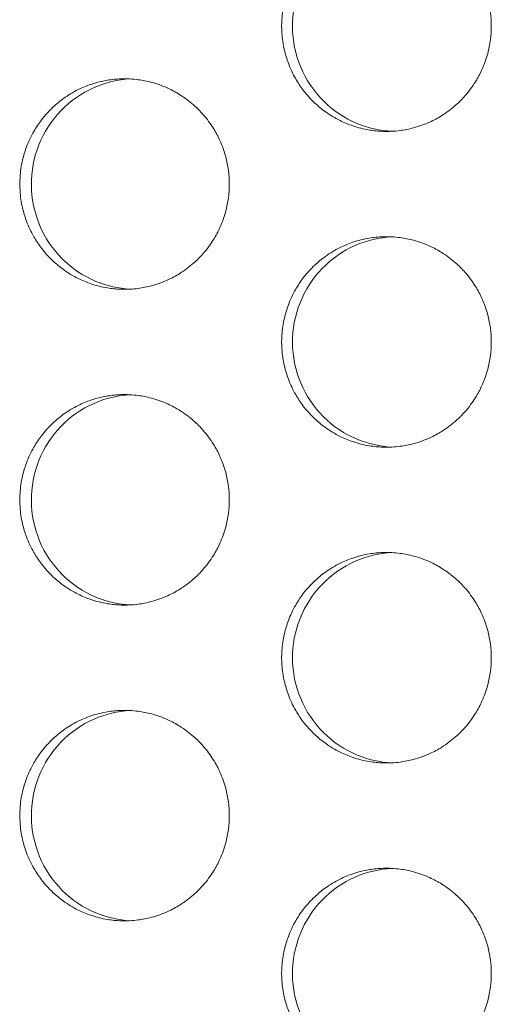
# Model space of a CAD drawing. Units: millimetres. Extents: x -43 to 1102, y 0 to 812.
# Drawn here: x 87 to 91, y 512 to 521 of the extents above; entities that cross this region are included whole.
import ezdxf

# ---------------------------------------------------------------- set-up
doc = ezdxf.new("R2010")
doc.units = ezdxf.units.MM
doc.header["$LTSCALE"] = 4
doc.layers.add('Visible (ISO)', color=7, linetype='Continuous', lineweight=15)

msp = doc.modelspace()

# ---------------------------------------------------------------- linework, layer by layer
at = {"layer": 'Visible (ISO)'}
for points, knots in [([(91.0535, 521), (91.0535, 520.9564), (91.0507, 520.9127), (91.045, 520.8695), (91.0394, 520.8262), (91.0309, 520.7833), (91.0196, 520.7412), (91.0056, 520.6885), (90.9872, 520.637), (90.9648, 520.5873), (90.9469, 520.5475), (90.9264, 520.509), (90.9035, 520.4719), (90.8748, 520.4256), (90.8424, 520.3817), (90.8066, 520.3407), (90.7779, 520.3078), (90.7472, 520.2769), (90.7145, 520.2482), (90.6737, 520.2122), (90.63, 520.1796), (90.5839, 520.1508), (90.547, 520.1278), (90.5086, 520.1071), (90.4691, 520.0891), (90.4196, 520.0666), (90.3684, 520.0482), (90.3159, 520.0341), (90.274, 520.0228), (90.2313, 520.0143), (90.1883, 520.0086), (90.1345, 520.0014), (90.0801, 519.9988), (90.0259, 520.0005), (89.9825, 520.002), (89.9392, 520.0062), (89.8963, 520.0134), (89.8428, 520.0222), (89.79, 520.0355), (89.7386, 520.0531), (89.6975, 520.0671), (89.6573, 520.0838), (89.6184, 520.1031), (89.5697, 520.1273), (89.523, 520.1554), (89.4789, 520.1872), (89.4436, 520.2126), (89.41, 520.2403), (89.3783, 520.2701), (89.3387, 520.3074), (89.3022, 520.348), (89.2691, 520.3912), (89.2427, 520.4259), (89.2185, 520.4622), (89.1968, 520.5), (89.1697, 520.5472), (89.1464, 520.5967), (89.1273, 520.6477), (89.112, 520.6886), (89.0994, 520.7304), (89.0895, 520.7729), (89.0772, 520.826), (89.0692, 520.8802), (89.0657, 520.9346), (89.0629, 520.9781), (89.0629, 521.0219), (89.0657, 521.0654), (89.0692, 521.1198), (89.0772, 521.174), (89.0895, 521.2271), (89.0994, 521.2696), (89.112, 521.3114), (89.1273, 521.3523), (89.1464, 521.4033), (89.1697, 521.4528), (89.1968, 521.5), (89.2185, 521.5378), (89.2427, 521.5741), (89.2691, 521.6088), (89.3022, 521.652), (89.3387, 521.6926), (89.3783, 521.7299), (89.41, 521.7597), (89.4436, 521.7874), (89.4789, 521.8128), (89.523, 521.8446), (89.5697, 521.8727), (89.6184, 521.8969), (89.6573, 521.9162), (89.6975, 521.9329), (89.7386, 521.9469), (89.79, 521.9645), (89.8428, 521.9778), (89.8963, 521.9866), (89.9392, 521.9938), (89.9825, 521.998), (90.0259, 521.9995), (90.0801, 522.0012), (90.1345, 521.9986), (90.1883, 521.9914), (90.2313, 521.9857), (90.274, 521.9772), (90.3159, 521.9659), (90.3684, 521.9518), (90.4196, 521.9334), (90.4691, 521.9109), (90.5086, 521.8929), (90.547, 521.8722), (90.5839, 521.8492), (90.63, 521.8204), (90.6737, 521.7878), (90.7145, 521.7518), (90.7472, 521.7231), (90.7779, 521.6922), (90.8066, 521.6593), (90.8424, 521.6183), (90.8748, 521.5744), (90.9035, 521.5281), (90.9264, 521.491), (90.9469, 521.4525), (90.9648, 521.4127), (90.9872, 521.363), (91.0056, 521.3115), (91.0196, 521.2588), (91.0309, 521.2167), (91.0394, 521.1738), (91.045, 521.1305), (91.0507, 521.0873), (91.0535, 521.0436), (91.0535, 521)], [-3.141593, -3.141593, -3.141593, -3.141593, -3.010693, -3.010693, -3.010693, -2.879793, -2.879793, -2.879793, -2.716169, -2.716169, -2.716169, -2.585269, -2.585269, -2.585269, -2.421644, -2.421644, -2.421644, -2.290745, -2.290745, -2.290745, -2.12712, -2.12712, -2.12712, -1.99622, -1.99622, -1.99622, -1.832596, -1.832596, -1.832596, -1.701696, -1.701696, -1.701696, -1.538071, -1.538071, -1.538071, -1.407172, -1.407172, -1.407172, -1.243547, -1.243547, -1.243547, -1.112647, -1.112647, -1.112647, -0.949023, -0.949023, -0.949023, -0.818123, -0.818123, -0.818123, -0.654498, -0.654498, -0.654498, -0.523599, -0.523599, -0.523599, -0.359974, -0.359974, -0.359974, -0.229074, -0.229074, -0.229074, -0.06545, -0.06545, -0.06545, 0.06545, 0.06545, 0.06545, 0.229074, 0.229074, 0.229074, 0.359974, 0.359974, 0.359974, 0.523599, 0.523599, 0.523599, 0.654498, 0.654498, 0.654498, 0.818123, 0.818123, 0.818123, 0.949023, 0.949023, 0.949023, 1.112647, 1.112647, 1.112647, 1.243547, 1.243547, 1.243547, 1.407172, 1.407172, 1.407172, 1.538071, 1.538071, 1.538071, 1.701696, 1.701696, 1.701696, 1.832596, 1.832596, 1.832596, 1.99622, 1.99622, 1.99622, 2.12712, 2.12712, 2.12712, 2.290745, 2.290745, 2.290745, 2.421644, 2.421644, 2.421644, 2.585269, 2.585269, 2.585269, 2.716169, 2.716169, 2.716169, 2.879793, 2.879793, 2.879793, 3.010693, 3.010693, 3.010693, 3.141593, 3.141593, 3.141593, 3.141593]), ([(90.1084, 521.9987), (89.9891, 521.9927), (89.8718, 521.9649), (89.6439, 521.8649), (89.5368, 521.7902), (89.3569, 521.6036), (89.2858, 521.4934), (89.1895, 521.2514), (89.1653, 521.1219), (89.1675, 520.8609), (89.1939, 520.7317), (89.2946, 520.4911), (89.3678, 520.382), (89.5514, 520.1983), (89.66, 520.1255), (89.8842, 520.0322), (89.9955, 520.007), (90.1084, 520.0013)], [0.7489668, 0.7489668, 0.7489668, 0.7489668, 0.7850446, 0.7850446, 0.8239629, 0.8239629, 0.8630016, 0.8630016, 0.9021461, 0.9021461, 0.9413228, 0.9413228, 0.9804388, 0.9804388, 1.0194375, 1.0194375, 1.0536158, 1.0536158, 1.0536158, 1.0536158]), ([(88.5662, 519.5), (88.5662, 519.4564), (88.5634, 519.4127), (88.5577, 519.3695), (88.5521, 519.3262), (88.5436, 519.2833), (88.5324, 519.2412), (88.5183, 519.1885), (88.5, 519.137), (88.4776, 519.0873), (88.4597, 519.0475), (88.4392, 519.009), (88.4163, 518.9719), (88.3876, 518.9256), (88.3552, 518.8817), (88.3194, 518.8407), (88.2908, 518.8078), (88.2601, 518.7769), (88.2275, 518.7482), (88.1867, 518.7122), (88.143, 518.6796), (88.0969, 518.6508), (88.0601, 518.6278), (88.0217, 518.6071), (87.9822, 518.5891), (87.9328, 518.5666), (87.8816, 518.5482), (87.8292, 518.5341), (87.7873, 518.5228), (87.7446, 518.5143), (87.7016, 518.5086), (87.6479, 518.5014), (87.5935, 518.4988), (87.5393, 518.5005), (87.496, 518.502), (87.4527, 518.5062), (87.4099, 518.5134), (87.3564, 518.5222), (87.3036, 518.5355), (87.2523, 518.5531), (87.2112, 518.5671), (87.171, 518.5838), (87.1321, 518.6031), (87.0835, 518.6273), (87.0368, 518.6554), (86.9928, 518.6872), (86.9575, 518.7126), (86.9239, 518.7403), (86.8922, 518.7701), (86.8527, 518.8074), (86.8161, 518.848), (86.7831, 518.8912), (86.7567, 518.9259), (86.7326, 518.9622), (86.7109, 519), (86.6838, 519.0472), (86.6605, 519.0967), (86.6414, 519.1477), (86.6262, 519.1886), (86.6136, 519.2304), (86.6037, 519.2729), (86.5914, 519.326), (86.5834, 519.3802), (86.5799, 519.4346), (86.577, 519.4781), (86.577, 519.5219), (86.5799, 519.5654), (86.5834, 519.6198), (86.5914, 519.674), (86.6037, 519.7271), (86.6136, 519.7696), (86.6262, 519.8114), (86.6414, 519.8523), (86.6605, 519.9033), (86.6838, 519.9528), (86.7109, 520), (86.7326, 520.0378), (86.7567, 520.0741), (86.7831, 520.1088), (86.8161, 520.152), (86.8527, 520.1926), (86.8922, 520.2299), (86.9239, 520.2597), (86.9575, 520.2874), (86.9928, 520.3128), (87.0368, 520.3446), (87.0835, 520.3727), (87.1321, 520.3969), (87.171, 520.4162), (87.2112, 520.4329), (87.2523, 520.4469), (87.3036, 520.4645), (87.3564, 520.4778), (87.4099, 520.4866), (87.4527, 520.4938), (87.496, 520.498), (87.5393, 520.4995), (87.5935, 520.5012), (87.6479, 520.4986), (87.7016, 520.4914), (87.7446, 520.4857), (87.7873, 520.4772), (87.8292, 520.4659), (87.8816, 520.4518), (87.9328, 520.4334), (87.9822, 520.4109), (88.0217, 520.3929), (88.0601, 520.3722), (88.0969, 520.3492), (88.143, 520.3204), (88.1867, 520.2878), (88.2275, 520.2518), (88.2601, 520.2231), (88.2908, 520.1922), (88.3194, 520.1593), (88.3552, 520.1183), (88.3876, 520.0744), (88.4163, 520.0281), (88.4392, 519.991), (88.4597, 519.9525), (88.4776, 519.9127), (88.5, 519.863), (88.5183, 519.8115), (88.5324, 519.7588), (88.5436, 519.7167), (88.5521, 519.6738), (88.5577, 519.6305), (88.5634, 519.5873), (88.5662, 519.5436), (88.5662, 519.5)], [-3.141593, -3.141593, -3.141593, -3.141593, -3.010693, -3.010693, -3.010693, -2.879793, -2.879793, -2.879793, -2.716169, -2.716169, -2.716169, -2.585269, -2.585269, -2.585269, -2.421644, -2.421644, -2.421644, -2.290745, -2.290745, -2.290745, -2.12712, -2.12712, -2.12712, -1.99622, -1.99622, -1.99622, -1.832596, -1.832596, -1.832596, -1.701696, -1.701696, -1.701696, -1.538071, -1.538071, -1.538071, -1.407172, -1.407172, -1.407172, -1.243547, -1.243547, -1.243547, -1.112647, -1.112647, -1.112647, -0.949023, -0.949023, -0.949023, -0.818123, -0.818123, -0.818123, -0.654498, -0.654498, -0.654498, -0.523599, -0.523599, -0.523599, -0.359974, -0.359974, -0.359974, -0.229074, -0.229074, -0.229074, -0.06545, -0.06545, -0.06545, 0.06545, 0.06545, 0.06545, 0.229074, 0.229074, 0.229074, 0.359974, 0.359974, 0.359974, 0.523599, 0.523599, 0.523599, 0.654498, 0.654498, 0.654498, 0.818123, 0.818123, 0.818123, 0.949023, 0.949023, 0.949023, 1.112647, 1.112647, 1.112647, 1.243547, 1.243547, 1.243547, 1.407172, 1.407172, 1.407172, 1.538071, 1.538071, 1.538071, 1.701696, 1.701696, 1.701696, 1.832596, 1.832596, 1.832596, 1.99622, 1.99622, 1.99622, 2.12712, 2.12712, 2.12712, 2.290745, 2.290745, 2.290745, 2.421644, 2.421644, 2.421644, 2.585269, 2.585269, 2.585269, 2.716169, 2.716169, 2.716169, 2.879793, 2.879793, 2.879793, 3.010693, 3.010693, 3.010693, 3.141593, 3.141593, 3.141593, 3.141593]), ([(87.6254, 520.4985), (87.5074, 520.4921), (87.3914, 520.4645), (87.1648, 520.3649), (87.0578, 520.2902), (86.8781, 520.1036), (86.807, 519.9934), (86.7108, 519.7514), (86.6866, 519.6219), (86.6888, 519.3609), (86.7152, 519.2317), (86.8158, 518.9911), (86.8889, 518.882), (87.0724, 518.6983), (87.1809, 518.6255), (87.4038, 518.5326), (87.5138, 518.5075), (87.6254, 518.5015)], [0.7493287, 0.7493287, 0.7493287, 0.7493287, 0.7850446, 0.7850446, 0.8239629, 0.8239629, 0.8630016, 0.8630016, 0.9021461, 0.9021461, 0.9413228, 0.9413228, 0.9804388, 0.9804388, 1.0194375, 1.0194375, 1.0532537, 1.0532537, 1.0532537, 1.0532537]), ([(91.0535, 518), (91.0535, 517.9564), (91.0507, 517.9127), (91.045, 517.8695), (91.0394, 517.8262), (91.0309, 517.7833), (91.0196, 517.7412), (91.0056, 517.6885), (90.9872, 517.637), (90.9648, 517.5873), (90.9469, 517.5475), (90.9264, 517.509), (90.9035, 517.4719), (90.8748, 517.4256), (90.8424, 517.3817), (90.8066, 517.3407), (90.7779, 517.3078), (90.7472, 517.2769), (90.7145, 517.2482), (90.6737, 517.2122), (90.63, 517.1796), (90.5839, 517.1508), (90.547, 517.1278), (90.5086, 517.1071), (90.4691, 517.0891), (90.4196, 517.0666), (90.3684, 517.0482), (90.3159, 517.0341), (90.274, 517.0228), (90.2313, 517.0143), (90.1883, 517.0086), (90.1345, 517.0014), (90.0801, 516.9988), (90.0259, 517.0005), (89.9825, 517.002), (89.9392, 517.0062), (89.8963, 517.0134), (89.8428, 517.0222), (89.79, 517.0355), (89.7386, 517.0531), (89.6975, 517.0671), (89.6573, 517.0838), (89.6184, 517.1031), (89.5697, 517.1273), (89.523, 517.1554), (89.4789, 517.1872), (89.4436, 517.2126), (89.41, 517.2403), (89.3783, 517.2701), (89.3387, 517.3074), (89.3022, 517.348), (89.2691, 517.3912), (89.2427, 517.4259), (89.2185, 517.4622), (89.1968, 517.5), (89.1697, 517.5472), (89.1464, 517.5967), (89.1273, 517.6477), (89.112, 517.6886), (89.0994, 517.7304), (89.0895, 517.7729), (89.0772, 517.826), (89.0692, 517.8802), (89.0657, 517.9346), (89.0629, 517.9781), (89.0629, 518.0219), (89.0657, 518.0654), (89.0692, 518.1198), (89.0772, 518.174), (89.0895, 518.2271), (89.0994, 518.2696), (89.112, 518.3114), (89.1273, 518.3523), (89.1464, 518.4033), (89.1697, 518.4528), (89.1968, 518.5), (89.2185, 518.5378), (89.2427, 518.5741), (89.2691, 518.6088), (89.3022, 518.652), (89.3387, 518.6926), (89.3783, 518.7299), (89.41, 518.7597), (89.4436, 518.7874), (89.4789, 518.8128), (89.523, 518.8446), (89.5697, 518.8727), (89.6184, 518.8969), (89.6573, 518.9162), (89.6975, 518.9329), (89.7386, 518.9469), (89.79, 518.9645), (89.8428, 518.9778), (89.8963, 518.9866), (89.9392, 518.9938), (89.9825, 518.998), (90.0259, 518.9995), (90.0801, 519.0012), (90.1345, 518.9986), (90.1883, 518.9914), (90.2313, 518.9857), (90.274, 518.9772), (90.3159, 518.9659), (90.3684, 518.9518), (90.4196, 518.9334), (90.4691, 518.9109), (90.5086, 518.8929), (90.547, 518.8722), (90.5839, 518.8492), (90.63, 518.8204), (90.6737, 518.7878), (90.7145, 518.7518), (90.7472, 518.7231), (90.7779, 518.6922), (90.8066, 518.6593), (90.8424, 518.6183), (90.8748, 518.5744), (90.9035, 518.5281), (90.9264, 518.491), (90.9469, 518.4525), (90.9648, 518.4127), (90.9872, 518.363), (91.0056, 518.3115), (91.0196, 518.2588), (91.0309, 518.2167), (91.0394, 518.1738), (91.045, 518.1305), (91.0507, 518.0873), (91.0535, 518.0436), (91.0535, 518)], [-3.141593, -3.141593, -3.141593, -3.141593, -3.010693, -3.010693, -3.010693, -2.879793, -2.879793, -2.879793, -2.716169, -2.716169, -2.716169, -2.585269, -2.585269, -2.585269, -2.421644, -2.421644, -2.421644, -2.290745, -2.290745, -2.290745, -2.12712, -2.12712, -2.12712, -1.99622, -1.99622, -1.99622, -1.832596, -1.832596, -1.832596, -1.701696, -1.701696, -1.701696, -1.538071, -1.538071, -1.538071, -1.407172, -1.407172, -1.407172, -1.243547, -1.243547, -1.243547, -1.112647, -1.112647, -1.112647, -0.949023, -0.949023, -0.949023, -0.818123, -0.818123, -0.818123, -0.654498, -0.654498, -0.654498, -0.523599, -0.523599, -0.523599, -0.359974, -0.359974, -0.359974, -0.229074, -0.229074, -0.229074, -0.06545, -0.06545, -0.06545, 0.06545, 0.06545, 0.06545, 0.229074, 0.229074, 0.229074, 0.359974, 0.359974, 0.359974, 0.523599, 0.523599, 0.523599, 0.654498, 0.654498, 0.654498, 0.818123, 0.818123, 0.818123, 0.949023, 0.949023, 0.949023, 1.112647, 1.112647, 1.112647, 1.243547, 1.243547, 1.243547, 1.407172, 1.407172, 1.407172, 1.538071, 1.538071, 1.538071, 1.701696, 1.701696, 1.701696, 1.832596, 1.832596, 1.832596, 1.99622, 1.99622, 1.99622, 2.12712, 2.12712, 2.12712, 2.290745, 2.290745, 2.290745, 2.421644, 2.421644, 2.421644, 2.585269, 2.585269, 2.585269, 2.716169, 2.716169, 2.716169, 2.879793, 2.879793, 2.879793, 3.010693, 3.010693, 3.010693, 3.141593, 3.141593, 3.141593, 3.141593]), ([(90.1084, 518.9987), (89.9891, 518.9927), (89.8718, 518.9649), (89.6439, 518.8649), (89.5368, 518.7902), (89.3569, 518.6036), (89.2858, 518.4934), (89.1895, 518.2514), (89.1653, 518.1219), (89.1675, 517.8609), (89.1939, 517.7317), (89.2946, 517.4911), (89.3678, 517.382), (89.5514, 517.1983), (89.66, 517.1255), (89.8842, 517.0322), (89.9955, 517.007), (90.1084, 517.0013)], [0.7489668, 0.7489668, 0.7489668, 0.7489668, 0.7850446, 0.7850446, 0.8239629, 0.8239629, 0.8630016, 0.8630016, 0.9021461, 0.9021461, 0.9413228, 0.9413228, 0.9804388, 0.9804388, 1.0194375, 1.0194375, 1.0536158, 1.0536158, 1.0536158, 1.0536158]), ([(88.5662, 516.5), (88.5662, 516.4564), (88.5634, 516.4127), (88.5577, 516.3695), (88.5521, 516.3262), (88.5436, 516.2833), (88.5324, 516.2412), (88.5183, 516.1885), (88.5, 516.137), (88.4776, 516.0873), (88.4597, 516.0475), (88.4392, 516.009), (88.4163, 515.9719), (88.3876, 515.9256), (88.3552, 515.8817), (88.3194, 515.8407), (88.2908, 515.8078), (88.2601, 515.7769), (88.2275, 515.7482), (88.1867, 515.7122), (88.143, 515.6796), (88.0969, 515.6508), (88.0601, 515.6278), (88.0217, 515.6071), (87.9822, 515.5891), (87.9328, 515.5666), (87.8816, 515.5482), (87.8292, 515.5341), (87.7873, 515.5228), (87.7446, 515.5143), (87.7016, 515.5086), (87.6479, 515.5014), (87.5935, 515.4988), (87.5393, 515.5005), (87.496, 515.502), (87.4527, 515.5062), (87.4099, 515.5134), (87.3564, 515.5222), (87.3036, 515.5355), (87.2523, 515.5531), (87.2112, 515.5671), (87.171, 515.5838), (87.1321, 515.6031), (87.0835, 515.6273), (87.0368, 515.6554), (86.9928, 515.6872), (86.9575, 515.7126), (86.9239, 515.7403), (86.8922, 515.7701), (86.8527, 515.8074), (86.8161, 515.848), (86.7831, 515.8912), (86.7567, 515.9259), (86.7326, 515.9622), (86.7109, 516), (86.6838, 516.0472), (86.6605, 516.0967), (86.6414, 516.1477), (86.6262, 516.1886), (86.6136, 516.2304), (86.6037, 516.2729), (86.5914, 516.326), (86.5834, 516.3802), (86.5799, 516.4346), (86.577, 516.4781), (86.577, 516.5219), (86.5799, 516.5654), (86.5834, 516.6198), (86.5914, 516.674), (86.6037, 516.7271), (86.6136, 516.7696), (86.6262, 516.8114), (86.6414, 516.8523), (86.6605, 516.9033), (86.6838, 516.9528), (86.7109, 517), (86.7326, 517.0378), (86.7567, 517.0741), (86.7831, 517.1088), (86.8161, 517.152), (86.8527, 517.1926), (86.8922, 517.2299), (86.9239, 517.2597), (86.9575, 517.2874), (86.9928, 517.3128), (87.0368, 517.3446), (87.0835, 517.3727), (87.1321, 517.3969), (87.171, 517.4162), (87.2112, 517.4329), (87.2523, 517.4469), (87.3036, 517.4645), (87.3564, 517.4778), (87.4099, 517.4866), (87.4527, 517.4938), (87.496, 517.498), (87.5393, 517.4995), (87.5935, 517.5012), (87.6479, 517.4986), (87.7016, 517.4914), (87.7446, 517.4857), (87.7873, 517.4772), (87.8292, 517.4659), (87.8816, 517.4518), (87.9328, 517.4334), (87.9822, 517.4109), (88.0217, 517.3929), (88.0601, 517.3722), (88.0969, 517.3492), (88.143, 517.3204), (88.1867, 517.2878), (88.2275, 517.2518), (88.2601, 517.2231), (88.2908, 517.1922), (88.3194, 517.1593), (88.3552, 517.1183), (88.3876, 517.0744), (88.4163, 517.0281), (88.4392, 516.991), (88.4597, 516.9525), (88.4776, 516.9127), (88.5, 516.863), (88.5183, 516.8115), (88.5324, 516.7588), (88.5436, 516.7167), (88.5521, 516.6738), (88.5577, 516.6305), (88.5634, 516.5873), (88.5662, 516.5436), (88.5662, 516.5)], [-3.141593, -3.141593, -3.141593, -3.141593, -3.010693, -3.010693, -3.010693, -2.879793, -2.879793, -2.879793, -2.716169, -2.716169, -2.716169, -2.585269, -2.585269, -2.585269, -2.421644, -2.421644, -2.421644, -2.290745, -2.290745, -2.290745, -2.12712, -2.12712, -2.12712, -1.99622, -1.99622, -1.99622, -1.832596, -1.832596, -1.832596, -1.701696, -1.701696, -1.701696, -1.538071, -1.538071, -1.538071, -1.407172, -1.407172, -1.407172, -1.243547, -1.243547, -1.243547, -1.112647, -1.112647, -1.112647, -0.949023, -0.949023, -0.949023, -0.818123, -0.818123, -0.818123, -0.654498, -0.654498, -0.654498, -0.523599, -0.523599, -0.523599, -0.359974, -0.359974, -0.359974, -0.229074, -0.229074, -0.229074, -0.06545, -0.06545, -0.06545, 0.06545, 0.06545, 0.06545, 0.229074, 0.229074, 0.229074, 0.359974, 0.359974, 0.359974, 0.523599, 0.523599, 0.523599, 0.654498, 0.654498, 0.654498, 0.818123, 0.818123, 0.818123, 0.949023, 0.949023, 0.949023, 1.112647, 1.112647, 1.112647, 1.243547, 1.243547, 1.243547, 1.407172, 1.407172, 1.407172, 1.538071, 1.538071, 1.538071, 1.701696, 1.701696, 1.701696, 1.832596, 1.832596, 1.832596, 1.99622, 1.99622, 1.99622, 2.12712, 2.12712, 2.12712, 2.290745, 2.290745, 2.290745, 2.421644, 2.421644, 2.421644, 2.585269, 2.585269, 2.585269, 2.716169, 2.716169, 2.716169, 2.879793, 2.879793, 2.879793, 3.010693, 3.010693, 3.010693, 3.141593, 3.141593, 3.141593, 3.141593]), ([(87.6254, 517.4985), (87.5074, 517.4921), (87.3914, 517.4645), (87.1648, 517.3649), (87.0578, 517.2902), (86.8781, 517.1036), (86.807, 516.9934), (86.7108, 516.7514), (86.6866, 516.6219), (86.6888, 516.3609), (86.7152, 516.2317), (86.8158, 515.9911), (86.8889, 515.882), (87.0724, 515.6983), (87.1809, 515.6255), (87.4038, 515.5326), (87.5138, 515.5075), (87.6254, 515.5015)], [0.7493287, 0.7493287, 0.7493287, 0.7493287, 0.7850446, 0.7850446, 0.8239629, 0.8239629, 0.8630016, 0.8630016, 0.9021461, 0.9021461, 0.9413228, 0.9413228, 0.9804388, 0.9804388, 1.0194375, 1.0194375, 1.0532537, 1.0532537, 1.0532537, 1.0532537]), ([(91.0535, 515), (91.0535, 514.9564), (91.0507, 514.9127), (91.045, 514.8695), (91.0394, 514.8262), (91.0309, 514.7833), (91.0196, 514.7412), (91.0056, 514.6885), (90.9872, 514.637), (90.9648, 514.5873), (90.9469, 514.5475), (90.9264, 514.509), (90.9035, 514.4719), (90.8748, 514.4256), (90.8424, 514.3817), (90.8066, 514.3407), (90.7779, 514.3078), (90.7472, 514.2769), (90.7145, 514.2482), (90.6737, 514.2122), (90.63, 514.1796), (90.5839, 514.1508), (90.547, 514.1278), (90.5086, 514.1071), (90.4691, 514.0891), (90.4196, 514.0666), (90.3684, 514.0482), (90.3159, 514.0341), (90.274, 514.0228), (90.2313, 514.0143), (90.1883, 514.0086), (90.1345, 514.0014), (90.0801, 513.9988), (90.0259, 514.0005), (89.9825, 514.002), (89.9392, 514.0062), (89.8963, 514.0134), (89.8428, 514.0222), (89.79, 514.0355), (89.7386, 514.0531), (89.6975, 514.0671), (89.6573, 514.0838), (89.6184, 514.1031), (89.5697, 514.1273), (89.523, 514.1554), (89.4789, 514.1872), (89.4436, 514.2126), (89.41, 514.2403), (89.3783, 514.2701), (89.3387, 514.3074), (89.3022, 514.348), (89.2691, 514.3912), (89.2427, 514.4259), (89.2185, 514.4622), (89.1968, 514.5), (89.1697, 514.5472), (89.1464, 514.5967), (89.1273, 514.6477), (89.112, 514.6886), (89.0994, 514.7304), (89.0895, 514.7729), (89.0772, 514.826), (89.0692, 514.8802), (89.0657, 514.9346), (89.0629, 514.9781), (89.0629, 515.0219), (89.0657, 515.0654), (89.0692, 515.1198), (89.0772, 515.174), (89.0895, 515.2271), (89.0994, 515.2696), (89.112, 515.3114), (89.1273, 515.3523), (89.1464, 515.4033), (89.1697, 515.4528), (89.1968, 515.5), (89.2185, 515.5378), (89.2427, 515.5741), (89.2691, 515.6088), (89.3022, 515.652), (89.3387, 515.6926), (89.3783, 515.7299), (89.41, 515.7597), (89.4436, 515.7874), (89.4789, 515.8128), (89.523, 515.8446), (89.5697, 515.8727), (89.6184, 515.8969), (89.6573, 515.9162), (89.6975, 515.9329), (89.7386, 515.9469), (89.79, 515.9645), (89.8428, 515.9778), (89.8963, 515.9866), (89.9392, 515.9938), (89.9825, 515.998), (90.0259, 515.9995), (90.0801, 516.0012), (90.1345, 515.9986), (90.1883, 515.9914), (90.2313, 515.9857), (90.274, 515.9772), (90.3159, 515.9659), (90.3684, 515.9518), (90.4196, 515.9334), (90.4691, 515.9109), (90.5086, 515.8929), (90.547, 515.8722), (90.5839, 515.8492), (90.63, 515.8204), (90.6737, 515.7878), (90.7145, 515.7518), (90.7472, 515.7231), (90.7779, 515.6922), (90.8066, 515.6593), (90.8424, 515.6183), (90.8748, 515.5744), (90.9035, 515.5281), (90.9264, 515.491), (90.9469, 515.4525), (90.9648, 515.4127), (90.9872, 515.363), (91.0056, 515.3115), (91.0196, 515.2588), (91.0309, 515.2167), (91.0394, 515.1738), (91.045, 515.1305), (91.0507, 515.0873), (91.0535, 515.0436), (91.0535, 515)], [-3.141593, -3.141593, -3.141593, -3.141593, -3.010693, -3.010693, -3.010693, -2.879793, -2.879793, -2.879793, -2.716169, -2.716169, -2.716169, -2.585269, -2.585269, -2.585269, -2.421644, -2.421644, -2.421644, -2.290745, -2.290745, -2.290745, -2.12712, -2.12712, -2.12712, -1.99622, -1.99622, -1.99622, -1.832596, -1.832596, -1.832596, -1.701696, -1.701696, -1.701696, -1.538071, -1.538071, -1.538071, -1.407172, -1.407172, -1.407172, -1.243547, -1.243547, -1.243547, -1.112647, -1.112647, -1.112647, -0.949023, -0.949023, -0.949023, -0.818123, -0.818123, -0.818123, -0.654498, -0.654498, -0.654498, -0.523599, -0.523599, -0.523599, -0.359974, -0.359974, -0.359974, -0.229074, -0.229074, -0.229074, -0.06545, -0.06545, -0.06545, 0.06545, 0.06545, 0.06545, 0.229074, 0.229074, 0.229074, 0.359974, 0.359974, 0.359974, 0.523599, 0.523599, 0.523599, 0.654498, 0.654498, 0.654498, 0.818123, 0.818123, 0.818123, 0.949023, 0.949023, 0.949023, 1.112647, 1.112647, 1.112647, 1.243547, 1.243547, 1.243547, 1.407172, 1.407172, 1.407172, 1.538071, 1.538071, 1.538071, 1.701696, 1.701696, 1.701696, 1.832596, 1.832596, 1.832596, 1.99622, 1.99622, 1.99622, 2.12712, 2.12712, 2.12712, 2.290745, 2.290745, 2.290745, 2.421644, 2.421644, 2.421644, 2.585269, 2.585269, 2.585269, 2.716169, 2.716169, 2.716169, 2.879793, 2.879793, 2.879793, 3.010693, 3.010693, 3.010693, 3.141593, 3.141593, 3.141593, 3.141593]), ([(90.1084, 515.9987), (89.9891, 515.9927), (89.8718, 515.9649), (89.6439, 515.8649), (89.5368, 515.7902), (89.3569, 515.6036), (89.2858, 515.4934), (89.1895, 515.2514), (89.1653, 515.1219), (89.1675, 514.8609), (89.1939, 514.7317), (89.2946, 514.4911), (89.3678, 514.382), (89.5514, 514.1983), (89.66, 514.1255), (89.8842, 514.0322), (89.9955, 514.007), (90.1084, 514.0013)], [0.7489668, 0.7489668, 0.7489668, 0.7489668, 0.7850446, 0.7850446, 0.8239629, 0.8239629, 0.8630016, 0.8630016, 0.9021461, 0.9021461, 0.9413228, 0.9413228, 0.9804388, 0.9804388, 1.0194375, 1.0194375, 1.0536158, 1.0536158, 1.0536158, 1.0536158]), ([(88.5662, 513.5), (88.5662, 513.4564), (88.5634, 513.4127), (88.5577, 513.3695), (88.5521, 513.3262), (88.5436, 513.2833), (88.5324, 513.2412), (88.5183, 513.1885), (88.5, 513.137), (88.4776, 513.0873), (88.4597, 513.0475), (88.4392, 513.009), (88.4163, 512.9719), (88.3876, 512.9256), (88.3552, 512.8817), (88.3194, 512.8407), (88.2908, 512.8078), (88.2601, 512.7769), (88.2275, 512.7482), (88.1867, 512.7122), (88.143, 512.6796), (88.0969, 512.6508), (88.0601, 512.6278), (88.0217, 512.6071), (87.9822, 512.5891), (87.9328, 512.5666), (87.8816, 512.5482), (87.8292, 512.5341), (87.7873, 512.5228), (87.7446, 512.5143), (87.7016, 512.5086), (87.6479, 512.5014), (87.5935, 512.4988), (87.5393, 512.5005), (87.496, 512.502), (87.4527, 512.5062), (87.4099, 512.5134), (87.3564, 512.5222), (87.3036, 512.5355), (87.2523, 512.5531), (87.2112, 512.5671), (87.171, 512.5838), (87.1321, 512.6031), (87.0835, 512.6273), (87.0368, 512.6554), (86.9928, 512.6872), (86.9575, 512.7126), (86.9239, 512.7403), (86.8922, 512.7701), (86.8527, 512.8074), (86.8161, 512.848), (86.7831, 512.8912), (86.7567, 512.9259), (86.7326, 512.9622), (86.7109, 513), (86.6838, 513.0472), (86.6605, 513.0967), (86.6414, 513.1477), (86.6262, 513.1886), (86.6136, 513.2304), (86.6037, 513.2729), (86.5914, 513.326), (86.5834, 513.3802), (86.5799, 513.4346), (86.577, 513.4781), (86.577, 513.5219), (86.5799, 513.5654), (86.5834, 513.6198), (86.5914, 513.674), (86.6037, 513.7271), (86.6136, 513.7696), (86.6262, 513.8114), (86.6414, 513.8523), (86.6605, 513.9033), (86.6838, 513.9528), (86.7109, 514), (86.7326, 514.0378), (86.7567, 514.0741), (86.7831, 514.1088), (86.8161, 514.152), (86.8527, 514.1926), (86.8922, 514.2299), (86.9239, 514.2597), (86.9575, 514.2874), (86.9928, 514.3128), (87.0368, 514.3446), (87.0835, 514.3727), (87.1321, 514.3969), (87.171, 514.4162), (87.2112, 514.4329), (87.2523, 514.4469), (87.3036, 514.4645), (87.3564, 514.4778), (87.4099, 514.4866), (87.4527, 514.4938), (87.496, 514.498), (87.5393, 514.4995), (87.5935, 514.5012), (87.6479, 514.4986), (87.7016, 514.4914), (87.7446, 514.4857), (87.7873, 514.4772), (87.8292, 514.4659), (87.8816, 514.4518), (87.9328, 514.4334), (87.9822, 514.4109), (88.0217, 514.3929), (88.0601, 514.3722), (88.0969, 514.3492), (88.143, 514.3204), (88.1867, 514.2878), (88.2275, 514.2518), (88.2601, 514.2231), (88.2908, 514.1922), (88.3194, 514.1593), (88.3552, 514.1183), (88.3876, 514.0744), (88.4163, 514.0281), (88.4392, 513.991), (88.4597, 513.9525), (88.4776, 513.9127), (88.5, 513.863), (88.5183, 513.8115), (88.5324, 513.7588), (88.5436, 513.7167), (88.5521, 513.6738), (88.5577, 513.6305), (88.5634, 513.5873), (88.5662, 513.5436), (88.5662, 513.5)], [-3.141593, -3.141593, -3.141593, -3.141593, -3.010693, -3.010693, -3.010693, -2.879793, -2.879793, -2.879793, -2.716169, -2.716169, -2.716169, -2.585269, -2.585269, -2.585269, -2.421644, -2.421644, -2.421644, -2.290745, -2.290745, -2.290745, -2.12712, -2.12712, -2.12712, -1.99622, -1.99622, -1.99622, -1.832596, -1.832596, -1.832596, -1.701696, -1.701696, -1.701696, -1.538071, -1.538071, -1.538071, -1.407172, -1.407172, -1.407172, -1.243547, -1.243547, -1.243547, -1.112647, -1.112647, -1.112647, -0.949023, -0.949023, -0.949023, -0.818123, -0.818123, -0.818123, -0.654498, -0.654498, -0.654498, -0.523599, -0.523599, -0.523599, -0.359974, -0.359974, -0.359974, -0.229074, -0.229074, -0.229074, -0.06545, -0.06545, -0.06545, 0.06545, 0.06545, 0.06545, 0.229074, 0.229074, 0.229074, 0.359974, 0.359974, 0.359974, 0.523599, 0.523599, 0.523599, 0.654498, 0.654498, 0.654498, 0.818123, 0.818123, 0.818123, 0.949023, 0.949023, 0.949023, 1.112647, 1.112647, 1.112647, 1.243547, 1.243547, 1.243547, 1.407172, 1.407172, 1.407172, 1.538071, 1.538071, 1.538071, 1.701696, 1.701696, 1.701696, 1.832596, 1.832596, 1.832596, 1.99622, 1.99622, 1.99622, 2.12712, 2.12712, 2.12712, 2.290745, 2.290745, 2.290745, 2.421644, 2.421644, 2.421644, 2.585269, 2.585269, 2.585269, 2.716169, 2.716169, 2.716169, 2.879793, 2.879793, 2.879793, 3.010693, 3.010693, 3.010693, 3.141593, 3.141593, 3.141593, 3.141593]), ([(87.6254, 514.4985), (87.5074, 514.4921), (87.3914, 514.4645), (87.1648, 514.3649), (87.0578, 514.2902), (86.8781, 514.1036), (86.807, 513.9934), (86.7108, 513.7514), (86.6866, 513.6219), (86.6888, 513.3609), (86.7152, 513.2317), (86.8158, 512.9911), (86.8889, 512.882), (87.0724, 512.6983), (87.1809, 512.6255), (87.4038, 512.5326), (87.5138, 512.5075), (87.6254, 512.5015)], [0.7493287, 0.7493287, 0.7493287, 0.7493287, 0.7850446, 0.7850446, 0.8239629, 0.8239629, 0.8630016, 0.8630016, 0.9021461, 0.9021461, 0.9413228, 0.9413228, 0.9804388, 0.9804388, 1.0194375, 1.0194375, 1.0532537, 1.0532537, 1.0532537, 1.0532537]), ([(91.0535, 512), (91.0535, 511.9564), (91.0507, 511.9127), (91.045, 511.8695), (91.0394, 511.8262), (91.0309, 511.7833), (91.0196, 511.7412), (91.0056, 511.6885), (90.9872, 511.637), (90.9648, 511.5873), (90.9469, 511.5475), (90.9264, 511.509), (90.9035, 511.4719), (90.8748, 511.4256), (90.8424, 511.3817), (90.8066, 511.3407), (90.7779, 511.3078), (90.7472, 511.2769), (90.7145, 511.2482), (90.6737, 511.2122), (90.63, 511.1796), (90.5839, 511.1508), (90.547, 511.1278), (90.5086, 511.1071), (90.4691, 511.0891), (90.4196, 511.0666), (90.3684, 511.0482), (90.3159, 511.0341), (90.274, 511.0228), (90.2313, 511.0143), (90.1883, 511.0086), (90.1345, 511.0014), (90.0801, 510.9988), (90.0259, 511.0005), (89.9825, 511.002), (89.9392, 511.0062), (89.8963, 511.0134), (89.8428, 511.0222), (89.79, 511.0355), (89.7386, 511.0531), (89.6975, 511.0671), (89.6573, 511.0838), (89.6184, 511.1031), (89.5697, 511.1273), (89.523, 511.1554), (89.4789, 511.1872), (89.4436, 511.2126), (89.41, 511.2403), (89.3783, 511.2701), (89.3387, 511.3074), (89.3022, 511.348), (89.2691, 511.3912), (89.2427, 511.4259), (89.2185, 511.4622), (89.1968, 511.5), (89.1697, 511.5472), (89.1464, 511.5967), (89.1273, 511.6477), (89.112, 511.6886), (89.0994, 511.7304), (89.0895, 511.7729), (89.0772, 511.826), (89.0692, 511.8802), (89.0657, 511.9346), (89.0629, 511.9781), (89.0629, 512.0219), (89.0657, 512.0654), (89.0692, 512.1198), (89.0772, 512.174), (89.0895, 512.2271), (89.0994, 512.2696), (89.112, 512.3114), (89.1273, 512.3523), (89.1464, 512.4033), (89.1697, 512.4528), (89.1968, 512.5), (89.2185, 512.5378), (89.2427, 512.5741), (89.2691, 512.6088), (89.3022, 512.652), (89.3387, 512.6926), (89.3783, 512.7299), (89.41, 512.7597), (89.4436, 512.7874), (89.4789, 512.8128), (89.523, 512.8446), (89.5697, 512.8727), (89.6184, 512.8969), (89.6573, 512.9162), (89.6975, 512.9329), (89.7386, 512.9469), (89.79, 512.9645), (89.8428, 512.9778), (89.8963, 512.9866), (89.9392, 512.9938), (89.9825, 512.998), (90.0259, 512.9995), (90.0801, 513.0012), (90.1345, 512.9986), (90.1883, 512.9914), (90.2313, 512.9857), (90.274, 512.9772), (90.3159, 512.9659), (90.3684, 512.9518), (90.4196, 512.9334), (90.4691, 512.9109), (90.5086, 512.8929), (90.547, 512.8722), (90.5839, 512.8492), (90.63, 512.8204), (90.6737, 512.7878), (90.7145, 512.7518), (90.7472, 512.7231), (90.7779, 512.6922), (90.8066, 512.6593), (90.8424, 512.6183), (90.8748, 512.5744), (90.9035, 512.5281), (90.9264, 512.491), (90.9469, 512.4525), (90.9648, 512.4127), (90.9872, 512.363), (91.0056, 512.3115), (91.0196, 512.2588), (91.0309, 512.2167), (91.0394, 512.1738), (91.045, 512.1305), (91.0507, 512.0873), (91.0535, 512.0436), (91.0535, 512)], [-3.141593, -3.141593, -3.141593, -3.141593, -3.010693, -3.010693, -3.010693, -2.879793, -2.879793, -2.879793, -2.716169, -2.716169, -2.716169, -2.585269, -2.585269, -2.585269, -2.421644, -2.421644, -2.421644, -2.290745, -2.290745, -2.290745, -2.12712, -2.12712, -2.12712, -1.99622, -1.99622, -1.99622, -1.832596, -1.832596, -1.832596, -1.701696, -1.701696, -1.701696, -1.538071, -1.538071, -1.538071, -1.407172, -1.407172, -1.407172, -1.243547, -1.243547, -1.243547, -1.112647, -1.112647, -1.112647, -0.949023, -0.949023, -0.949023, -0.818123, -0.818123, -0.818123, -0.654498, -0.654498, -0.654498, -0.523599, -0.523599, -0.523599, -0.359974, -0.359974, -0.359974, -0.229074, -0.229074, -0.229074, -0.06545, -0.06545, -0.06545, 0.06545, 0.06545, 0.06545, 0.229074, 0.229074, 0.229074, 0.359974, 0.359974, 0.359974, 0.523599, 0.523599, 0.523599, 0.654498, 0.654498, 0.654498, 0.818123, 0.818123, 0.818123, 0.949023, 0.949023, 0.949023, 1.112647, 1.112647, 1.112647, 1.243547, 1.243547, 1.243547, 1.407172, 1.407172, 1.407172, 1.538071, 1.538071, 1.538071, 1.701696, 1.701696, 1.701696, 1.832596, 1.832596, 1.832596, 1.99622, 1.99622, 1.99622, 2.12712, 2.12712, 2.12712, 2.290745, 2.290745, 2.290745, 2.421644, 2.421644, 2.421644, 2.585269, 2.585269, 2.585269, 2.716169, 2.716169, 2.716169, 2.879793, 2.879793, 2.879793, 3.010693, 3.010693, 3.010693, 3.141593, 3.141593, 3.141593, 3.141593]), ([(90.1084, 512.9987), (89.9891, 512.9927), (89.8718, 512.9649), (89.6439, 512.8649), (89.5368, 512.7902), (89.3569, 512.6036), (89.2858, 512.4934), (89.1895, 512.2514), (89.1653, 512.1219), (89.1675, 511.8609), (89.1939, 511.7317), (89.2946, 511.4911), (89.3678, 511.382), (89.5514, 511.1983), (89.66, 511.1255), (89.8842, 511.0322), (89.9955, 511.007), (90.1084, 511.0013)], [0.7489668, 0.7489668, 0.7489668, 0.7489668, 0.7850446, 0.7850446, 0.8239629, 0.8239629, 0.8630016, 0.8630016, 0.9021461, 0.9021461, 0.9413228, 0.9413228, 0.9804388, 0.9804388, 1.0194375, 1.0194375, 1.0536158, 1.0536158, 1.0536158, 1.0536158])]:
    msp.add_open_spline(points, degree=3, knots=knots, dxfattribs=at)

doc.saveas('drawing.dxf')
